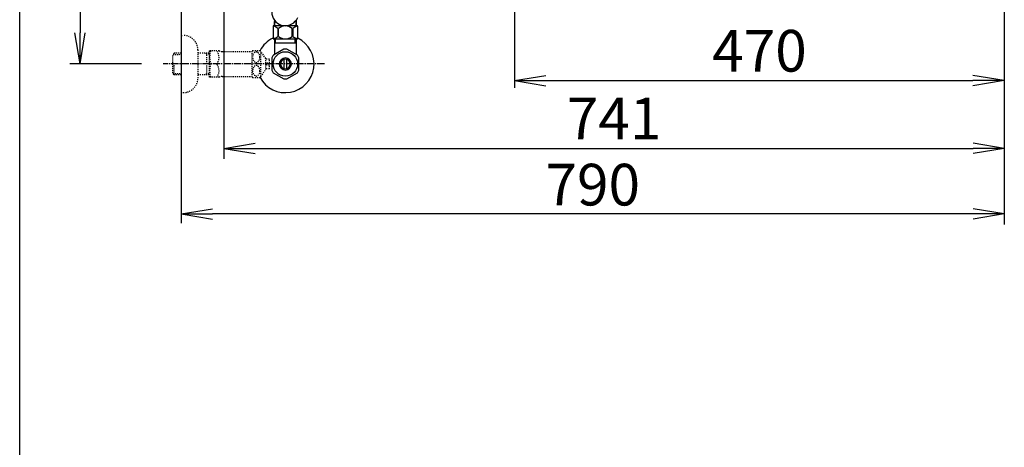
# Model space of a CAD drawing. Extents: x 0 to 2000, y 115 to 2915.
# Drawn here: x 180 to 1125, y 1771 to 2182 of the extents above; entities that cross this region are included whole.
import ezdxf

# ---------------------------------------------------------------- set-up
doc = ezdxf.new("R2010")
doc.units = 0
doc.linetypes.add('EXLTYPE2', pattern=[2, 1, -1])
doc.linetypes.add('EXLTYPE3', pattern=[10, 7, -1, 1, -1])
doc.layers.get('0').update_dxf_attribs({"linetype": 'CONTINUOUS'})
doc.layers.get('DEFPOINTS').update_dxf_attribs({"linetype": 'CONTINUOUS'})
doc.layers.add('便器', color=7, linetype='CONTINUOUS')
doc.layers.add('枠_表', color=7, linetype='CONTINUOUS')
doc.styles.add('EXCADDIM1', font='monotxt', dxfattribs={"width": 0.84, "bigfont": 'extfont'})
doc.styles.get("Standard").update_dxf_attribs({"font": 'monotxt', "bigfont": 'extfont'})
doc.dimstyles.new('ISO-25', dxfattribs={"dimtxt": 2.5, "dimasz": 2.5, "dimexe": 1.25, "dimexo": 0.625, "dimtad": 1, "dimtxsty": 'STANDARD', "dimcen": 2.5, "dimazin": 3, "dimtfac": 1, "dimtmove": 0, "dimatfit": 3})

# ---------------------------------------------------------------- blocks, each defined once
blk = doc.blocks.new('EX_NORM')
at = {"color": 0, "linetype": 'CONTINUOUS'}
for q in [(-1, 0.167), (-1, 0), (-1, -0.167)]:
    blk.add_line((0, 0), q, dxfattribs=at)
blk = doc.blocks.new('*D25')
at = {"layer": 'DEFPOINTS', "color": 0}
for p in [(366.25, 2439), (237.98, 2139), (335, 2139)]:
    blk.add_point(p, dxfattribs=at)
at = {"layer": '便器', "color": 3, "linetype": 'CONTINUOUS'}
for p, q in [((328.14, 2439), (227.98, 2439)), ((237.98, 2409), (237.98, 2169)), ((296.89, 2139), (227.98, 2139))]:
    blk.add_line(p, q, dxfattribs=at)
at = {"layer": '便器', "color": 3, "xscale": 30, "yscale": 30, "zscale": 30}
for p, rotation in [((237.98, 2439), 90), ((237.98, 2139), 270)]:
    blk.add_blockref('EX_NORM', p, dxfattribs=dict(at, rotation=rotation))
at = {"layer": '便器', "color": 2, "insert": (214.48, 2289), "char_height": 40, "attachment_point": 5, "rotation": 90, "style": 'EXCADDIM1'}
blk.add_mtext('300', dxfattribs=at)
blk = doc.blocks.new('*D27')
at = {"layer": 'DEFPOINTS', "color": 0}
for p in [(1124.99, 2439), (655.06, 2348.8), (1124.99, 2123)]:
    blk.add_point(p, dxfattribs=at)
at = {"layer": '便器', "color": 3, "linetype": 'CONTINUOUS'}
for p, q in [((655.06, 2344.1), (655.06, 2116)), ((685.06, 2123), (1094.99, 2123))]:
    blk.add_line(p, q, dxfattribs=at)
at = {"layer": '便器', "color": 3, "xscale": 30, "yscale": 30, "zscale": 30, "rotation": 180}
blk.add_blockref('EX_NORM', (655.06, 2123), dxfattribs=at)
at = {"layer": '便器', "color": 3, "xscale": 30, "yscale": 30, "zscale": 30}
blk.add_blockref('EX_NORM', (1124.99, 2123), dxfattribs=at)
at = {"layer": '便器', "color": 2, "insert": (890.03, 2146.5), "char_height": 40, "attachment_point": 5, "style": 'EXCADDIM1'}
blk.add_mtext('470', dxfattribs=at)
blk = doc.blocks.new('*D28')
at = {"layer": 'DEFPOINTS', "color": 0}
for p in [(1125.06, 2439), (335, 1995), (335, 1995)]:
    blk.add_point(p, dxfattribs=at)
at = {"layer": '便器', "color": 3, "linetype": 'CONTINUOUS'}
for p, q in [((1125.06, 2432), (1125.06, 1985)), ((1095.06, 1995), (365, 1995))]:
    blk.add_line(p, q, dxfattribs=at)
at = {"layer": '便器', "color": 3, "xscale": 30, "yscale": 30, "zscale": 30, "rotation": 180}
blk.add_blockref('EX_NORM', (335, 1995), dxfattribs=at)
at = {"layer": '便器', "color": 3, "xscale": 30, "yscale": 30, "zscale": 30}
blk.add_blockref('EX_NORM', (1125.06, 1995), dxfattribs=at)
at = {"layer": '便器', "color": 2, "insert": (730.03, 2018), "char_height": 40, "attachment_point": 5, "style": 'EXCADDIM1'}
blk.add_mtext('790', dxfattribs=at)
blk = doc.blocks.new('*D29')
at = {"layer": 'DEFPOINTS', "color": 0}
for p in [(376, 2439), (1125.06, 2439), (1125.06, 2058)]:
    blk.add_point(p, dxfattribs=at)
at = {"layer": '便器', "color": 3, "linetype": 'CONTINUOUS'}
for p, q in [((376, 2432), (376, 2048)), ((1125.06, 2432), (1125.06, 2048)), ((406, 2058), (1095.06, 2058))]:
    blk.add_line(p, q, dxfattribs=at)
at = {"layer": '便器', "color": 3, "xscale": 30, "yscale": 30, "zscale": 30, "rotation": 180}
blk.add_blockref('EX_NORM', (376, 2058), dxfattribs=at)
at = {"layer": '便器', "color": 3, "xscale": 30, "yscale": 30, "zscale": 30}
blk.add_blockref('EX_NORM', (1125.06, 2058), dxfattribs=at)
at = {"layer": '便器', "color": 2, "insert": (750.53, 2081.5), "char_height": 40, "attachment_point": 5, "style": 'EXCADDIM1'}
blk.add_mtext('741', dxfattribs=at)

msp = doc.modelspace()

# ---------------------------------------------------------------- linework, layer by layer
at = {"layer": '便器', "color": 7, "linetype": 'CONTINUOUS'}
msp.add_line((335, 2839), (335, 1986.1), dxfattribs=at)
at = {"layer": '便器', "color": 6, "linetype": 'CONTINUOUS'}
for p, q in [((424.5018, 2175.7734), (424.5018, 2179.7729)), ((445.5018, 2175.7734), (445.5018, 2179.7729)), ((445.8478, 2162.7734), (424.1478, 2162.7734)), ((445.8478, 2162.7734), (424.1478, 2162.7734)), ((424.5007, 2162.7734), (424.5007, 2148.6328)), ((445.4993, 2158.999), (424.5007, 2158.999)), ((425.6848, 2158.999), (425.6848, 2162.7734)), ((444.3152, 2158.999), (444.3152, 2162.7734)), ((445.4993, 2162.7734), (445.4993, 2148.6328)), ((424.5007, 2148.0274), (423.5559, 2147.4902)), ((433.5535, 2153.1763), (423.5583, 2147.4907)), ((424.5007, 2148.6328), (424.5007, 2148.0274)), ((446.5564, 2147.3363), (436.4441, 2153.1763)), ((445.4993, 2148.6328), (445.4993, 2147.9468)), ((422.0007, 2144.836), (422.0007, 2133.1616)), ((434.0002, 2134.3555), (434.0002, 2143.6426)), ((435.9998, 2143.6426), (435.9998, 2134.3555)), ((447.9993, 2133.1616), (447.9993, 2144.8364)), ((423.446, 2130.6592), (433.5583, 2124.8213)), ((436.4441, 2124.8218), (446.554, 2130.6592))]:
    msp.add_line(p, q, dxfattribs=at)
at = {"layer": '便器', "color": 3, "linetype": 'EXLTYPE2'}
for p, q in [((335, 2166.5), (337, 2166.5)), ((328.339, 2149.2684), (326.84, 2147.7694)), ((326.84, 2130.2306), (326.84, 2147.7694)), ((327.1605, 2148.0705), (335, 2148.3155)), ((329.32, 2149.3), (328.34, 2149.2694)), ((335, 2149.3), (329.32, 2149.3)), ((351, 2152.5), (351, 2125.5)), ((362, 2149.3), (351, 2149.3)), ((359.4673, 2148.4668), (358.0241, 2149.3)), ((359.4673, 2128.7), (359.4673, 2149.3)), ((362, 2148.3876), (359.4673, 2148.4668)), ((362, 2151.25), (362.2887, 2151.75)), ((362, 2151.25), (362, 2126.75)), ((371.3613, 2151.75), (362.2887, 2151.75)), ((374.3924, 2151), (403.2726, 2151)), ((403.2726, 2126.2473), (403.2726, 2151.7478)), ((403.5559, 2151.9993), (410.5383, 2151.9993)), ((411.549, 2127.0945), (411.549, 2150.9006)), ((416.173, 2144.2966), (411.549, 2150.9006)), ((328.34, 2128.7306), (328.34, 2138.9988)), ((419.674, 2143.7498), (416.1657, 2143.7498)), ((416.173, 2133.6985), (416.173, 2144.2966)), ((417.174, 2138.0002), (417.174, 2139.9998)), ((417.174, 2139.9998), (419.674, 2139.9998)), ((419.674, 2138.0002), (417.174, 2138.0002)), ((419.674, 2139.9998), (419.674, 2143.7498)), ((419.674, 2134.2502), (419.674, 2138.0002)), ((328.339, 2128.7316), (326.84, 2130.2306)), ((327.1605, 2129.9295), (335, 2129.6845)), ((329.32, 2128.7), (328.34, 2128.7306)), ((335, 2128.7), (329.32, 2128.7)), ((362, 2128.7), (351, 2128.7)), ((359.4673, 2129.5333), (358.0241, 2128.7)), ((362, 2129.6124), (359.4673, 2129.5333)), ((362, 2126.75), (362.2887, 2126.25)), ((374.3924, 2127), (403.2726, 2127)), ((411.549, 2127.0945), (416.173, 2133.6985)), ((419.674, 2134.2502), (416.173, 2134.2502)), ((371.3613, 2126.25), (362.2887, 2126.25)), ((403.5559, 2125.9983), (410.5383, 2125.9983)), ((335, 2111.5), (337, 2111.5))]:
    msp.add_line(p, q, dxfattribs=at)
at = {"layer": '便器', "color": 6, "linetype": 'EXLTYPE3'}
msp.add_line((472.5, 2139), (317.5829, 2139), dxfattribs=at)
at = {"layer": '便器', "color": 3, "linetype": 'CONTINUOUS'}
msp.add_line((1124.9897, 2055), (1124.9897, 2050), dxfattribs=at)
at = {"layer": '便器', "color": 6, "linetype": 'CONTINUOUS', "flags": 128}
for points in [[(423.1498, 2174.7734), (423.1498, 2163.7104)], [(445.8498, 2175.7734), (424.1498, 2175.7734)], [(424.4998, 2181.1085), (424.4998, 2175.7734)], [(442.7498, 2175.7734), (441.8008, 2175.7734)], [(445.4998, 2181.1085), (445.4998, 2175.7734)], [(446.8498, 2163.7734), (446.8498, 2174.7734)], [(427.6796, 2173.0853), (427.6796, 2165.4615)], [(428.5075, 2165.4615), (428.5075, 2173.0853)], [(441.4921, 2165.4615), (441.4921, 2173.0853)], [(442.32, 2173.0853), (442.32, 2165.4615)], [(445.8478, 2162.7734), (424.1478, 2162.7734)]]:
    msp.add_lwpolyline(points, dxfattribs=at)
at = {"layer": '便器', "color": 3, "linetype": 'EXLTYPE2', "flags": 128}
for points in [[(410.5383, 2145.4978), (410.5261, 2145.9373), (410.4846, 2146.3767), (410.4186, 2146.8064), (410.3283, 2147.2263), (410.2111, 2147.634), (410.072, 2148.0271), (409.9084, 2148.3982), (409.7228, 2148.7473), (409.5178, 2149.072), (409.2932, 2149.3723), (409.0515, 2149.6384), (408.7927, 2149.8777), (408.5217, 2150.0803), (408.2409, 2150.2488), (407.9504, 2150.3831), (407.6525, 2150.4783), (407.3522, 2150.5344), (407.0471, 2150.554), (406.7419, 2150.5344), (406.4416, 2150.4783), (406.1437, 2150.3831), (405.8532, 2150.2488), (405.5725, 2150.0803), (405.3039, 2149.8777), (405.0476, 2149.6384), (404.8059, 2149.3699), (404.5788, 2149.072), (404.3737, 2148.7473), (404.1882, 2148.3982), (404.0222, 2148.0271), (403.883, 2147.634), (403.7658, 2147.2263), (403.6755, 2146.8064), (403.6096, 2146.3767), (403.5705, 2145.9373), (403.5583, 2145.4978), (403.5705, 2145.0559), (403.612, 2144.6189), (403.6755, 2144.1892), (403.7658, 2143.7693), (403.883, 2143.3616), (404.0222, 2142.9685), (404.1857, 2142.5974), (404.3713, 2142.2483), (404.5788, 2141.9211), (404.8034, 2141.6233), (405.0451, 2141.3547), (405.3039, 2141.1179), (405.5749, 2140.9153), (405.8557, 2140.7444), (406.1437, 2140.6126), (406.4416, 2140.5173), (406.7419, 2140.4612), (407.0471, 2140.4417), (407.3522, 2140.4612), (407.6525, 2140.5173), (407.9504, 2140.6126), (408.2409, 2140.7468), (408.5217, 2140.9153)], [(410.4186, 2144.1892), (410.4846, 2144.6189), (410.5236, 2145.0584), (410.5383, 2145.4978)], [(410.5383, 2132.4998), (410.5261, 2132.9392), (410.4846, 2133.3787), (410.4186, 2133.8084), (410.3283, 2134.2283), (410.2111, 2134.636), (410.072, 2135.0291), (409.9084, 2135.4002), (409.7228, 2135.7493), (409.5178, 2136.0764), (409.2932, 2136.3743), (409.0515, 2136.6428), (408.7927, 2136.8796), (408.5217, 2137.0823), (408.2409, 2137.2507), (407.9504, 2137.385), (407.6525, 2137.4802), (407.3522, 2137.5388), (407.0471, 2137.5559), (406.7419, 2137.5388), (406.4416, 2137.4802), (406.1437, 2137.385), (405.8532, 2137.2507), (405.5725, 2137.0823), (405.3039, 2136.8796), (405.0476, 2136.6428), (404.8059, 2136.3743), (404.5788, 2136.0764), (404.3737, 2135.7493), (404.1882, 2135.4002), (404.0222, 2135.0291), (403.883, 2134.636), (403.7658, 2134.2283), (403.6755, 2133.8084), (403.6096, 2133.3787), (403.5705, 2132.9392), (403.5583, 2132.4998), (403.5705, 2132.0579), (403.612, 2131.6209), (403.6755, 2131.1912), (403.7658, 2130.7688), (403.883, 2130.3611), (404.0222, 2129.9705), (404.1857, 2129.5994), (404.3713, 2129.2478), (404.5788, 2128.9231), (404.8034, 2128.6252), (405.0451, 2128.3567), (405.3039, 2128.1199), (405.5749, 2127.9148), (405.8557, 2127.7463), (406.1437, 2127.6145), (406.4416, 2127.5193), (406.7419, 2127.4607), (407.0471, 2127.4412), (407.3522, 2127.4607), (407.6525, 2127.5193), (407.9504, 2127.6145), (408.2409, 2127.7463), (408.5217, 2127.9148)], [(408.5217, 2140.9153), (408.7927, 2141.1179), (409.049, 2141.3547), (409.2907, 2141.6233), (409.5178, 2141.9211), (409.7228, 2142.2459), (409.9084, 2142.5974), (410.072, 2142.9685), (410.2111, 2143.3616), (410.3283, 2143.7693), (410.4186, 2144.1892)], [(408.5217, 2127.9148), (408.7927, 2128.1199), (409.049, 2128.3567), (409.2907, 2128.6252), (409.5178, 2128.9231), (409.7228, 2129.2478), (409.9084, 2129.5994), (410.072, 2129.9705), (410.2111, 2130.3611), (410.3283, 2130.7688), (410.4186, 2131.1912)], [(410.4186, 2131.1912), (410.4846, 2131.6209), (410.5236, 2132.0579), (410.5383, 2132.4998)]]:
    msp.add_lwpolyline(points, dxfattribs=at)
at = {"layer": '便器', "color": 6, "linetype": 'CONTINUOUS'}
msp.add_circle((434.9988, 2138.999), 11.75, dxfattribs=at)
for centre, radius, start, end in [((434.9998, 2188.7734), 13, 39.656938, 336.1351874), ((424.1498, 2174.7734), 1, 90.0000002, 179.9999998), ((421.1871, 2165.4838), 9.9968, 49.498904, 75.8036975), ((434.9998, 2165.4837), 9.9967, 49.4999937, 130.5000063), ((448.8125, 2165.4838), 9.9968, 104.1962446, 130.5010382), ((445.8498, 2174.7734), 1, 0.0000002, 89.9999998), ((421.1852, 2173.063), 9.9967, 283.3156381, 310.5008074), ((434.9978, 2173.063), 9.9967, 229.4999937, 310.5000063), ((448.8105, 2173.063), 9.9967, 229.4991926, 256.6843619), ((434.9988, 2138.999), 27.5, 115.872096, 152.0119961), ((434.9988, 2138.999), 27.5, 207.9889656, 64.127904), ((424.1478, 2163.7734), 1, 180.0000002, 269.9999998), ((445.8478, 2163.7734), 1, 270.0000002, 359.9999998), ((434.9988, 2138.999), 14.2485, 143.4151611, 155.815567), ((434.9988, 2138.999), 14.2507, 84.1790161, 95.8209839), ((434.9988, 2138.999), 14.2509, 24.1807404, 35.8202972), ((434.9988, 2138.999), 5.7986, 180.5307312, 179.9999695), ((434.9988, 2138.999), 4.7488, 180.6480408, 180.0000915), ((434.9988, 2138.999), 14.2487, 204.1847534, 215.8254242), ((434.9988, 2138.999), 14.2504, 324.180481, 335.81987), ((434.9988, 2138.999), 14.2507, 264.1790161, 275.8209839)]:
    msp.add_arc(centre, radius, start, end, dxfattribs=at)
at = {"layer": '便器', "color": 3, "linetype": 'EXLTYPE2'}
for centre, radius, start, end in [((337, 2152.5), 14, 0, 90), ((380.9007, 2145.375), 18.6121, 159.9695192, 200.0304808), ((361.1783, 2145.375), 10.183, 321.2409773, 38.7590227), ((374.3924, 2157.5), 6.5, 242.2042275, 270), ((407.0471, 2147.7488), 5.5, 129.4025726, 133.338501), ((407.0471, 2147.7488), 5.5001, 35.0043793, 50.5974121), ((380.9007, 2132.625), 18.6121, 159.9695192, 200.0304808), ((361.1783, 2132.625), 10.183, 321.2409773, 38.7590227), ((374.3924, 2120.5), 6.5, 90, 117.7957725), ((407.0471, 2130.2488), 5.5, 309.4025879, 324.9969177), ((337, 2125.5), 14, 270, 0), ((407.0471, 2130.2488), 5.5, 226.661499, 230.5974274)]:
    msp.add_arc(centre, radius, start, end, dxfattribs=at)
at = {"layer": '枠_表', "color": 7, "linetype": 'CONTINUOUS'}
msp.add_line((180, 115), (180, 2915), dxfattribs=at)

# ---------------------------------------------------------------- dimensions: what is measured, and where the dimension line sits
at = {"layer": '便器', "color": 3, "linetype": 'CONTINUOUS'}
dim = msp.add_linear_dim(base=(237.9802, 2139), p1=(366.25, 2439), p2=(335, 2139), angle=90, dimstyle='ISO-25', override={"dimtxt": 40, "dimasz": 30, "dimexe": 10, "dimexo": 38.113699, "dimgap": 0, "dimtad": 1, "dimjust": 0, "dimtih": 0, "dimtoh": 0, "dimdec": 1, "dimzin": 8, "dimlunit": 2, "dimtxsty": 'EXCADDIM1', "dimblk1": 'EX_NORM', "dimblk2": 'EX_NORM', "dimsah": 1, "dimse1": 0, "dimse2": 0, "dimclrd": 3, "dimclre": 3, "dimclrt": 2, "dimtmove": 2}, dxfattribs=at)
dim.commit()
dim.dimension.update_dxf_attribs({"geometry": '*D25', "text_midpoint": (214.4802, 2289), "dimtype": 160})
for base, p1, p2, text, override, picture, middle in [((335, 1995), (1125.0623, 2439), (335, 1995), '790', {"dimtxt": 40, "dimasz": 30, "dimexe": 10, "dimexo": 7, "dimgap": 0, "dimtad": 1, "dimjust": 0, "dimtih": 0, "dimtoh": 0, "dimdec": 1, "dimzin": 8, "dimlunit": 2, "dimtxsty": 'EXCADDIM1', "dimblk1": 'EX_NORM', "dimblk2": 'EX_NORM', "dimsah": 1, "dimse1": 0, "dimse2": 1, "dimclrd": 3, "dimclre": 3, "dimclrt": 2, "dimtmove": 2}, '*D28', (730.0311, 2018)), ((1125.0624, 2058), (376, 2439), (1125.0624, 2439), '741', {"dimtxt": 40, "dimasz": 30, "dimexe": 10, "dimexo": 7, "dimgap": 0, "dimtad": 1, "dimjust": 0, "dimtih": 0, "dimtoh": 0, "dimdec": 0, "dimzin": 0, "dimlunit": 2, "dimtxsty": 'EXCADDIM1', "dimblk1": 'EX_NORM', "dimblk2": 'EX_NORM', "dimsah": 1, "dimse1": 0, "dimse2": 0, "dimclrd": 3, "dimclre": 3, "dimclrt": 2, "dimtmove": 2}, '*D29', (750.5312, 2081.5)), ((1124.9897, 2123), (655.0623, 2348.8), (1124.9897, 2439), '470', {"dimtxt": 40, "dimasz": 30, "dimexe": 7, "dimexo": 4.700004, "dimgap": 0, "dimtad": 1, "dimjust": 0, "dimtih": 0, "dimtoh": 0, "dimdec": 2, "dimzin": 8, "dimlunit": 2, "dimtxsty": 'EXCADDIM1', "dimblk1": 'EX_NORM', "dimblk2": 'EX_NORM', "dimsah": 1, "dimse1": 0, "dimse2": 1, "dimclrd": 3, "dimclre": 3, "dimclrt": 2, "dimtmove": 2}, '*D27', (890.026, 2146.5))]:
    dim = msp.add_linear_dim(base=base, p1=p1, p2=p2, text=text, dimstyle='ISO-25', override=override, dxfattribs=at)
    dim.commit()
    dim.dimension.update_dxf_attribs({"geometry": picture, "text_midpoint": middle, "dimtype": 160})

doc.saveas('drawing.dxf')
